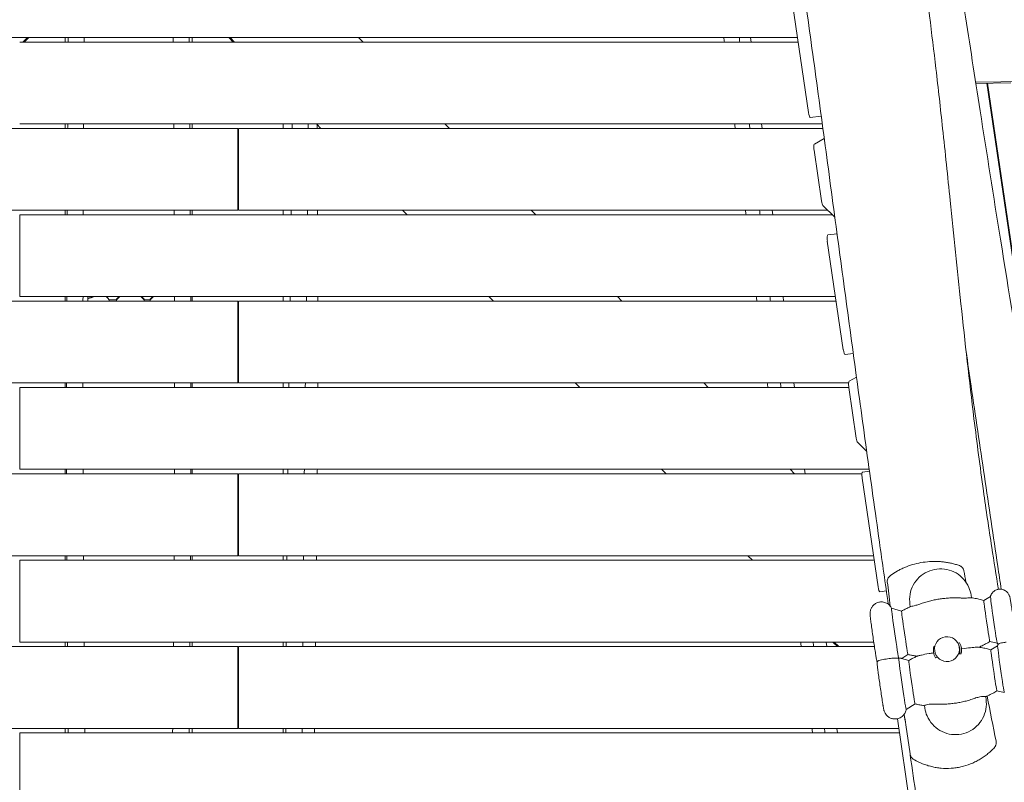
# Model space of a CAD drawing. Units: millimetres. Extents: x -6429 to 3955, y -7307 to 7440.
# Drawn here: x -120 to 964, y 4427 to 5266 of the extents above; entities that cross this region are included whole.
import ezdxf

# ---------------------------------------------------------------- set-up
doc = ezdxf.new("R2010")
doc.units = ezdxf.units.MM
doc.header["$LTSCALE"] = 20
doc.layers.add('2d', color=230, linetype='Continuous')

msp = doc.modelspace()

# ---------------------------------------------------------------- linework, layer by layer
at = {"layer": '2d', "lineweight": 0}
for p, q in [((748.2, 5163.3), (730.6, 5283)), ((736.1, 5246), (-736.1, 5246)), ((-111.5, 5246), (-116.5, 5241)), ((-115.1, 5241), (-110.1, 5246)), ((-70, 5241), (-70, 5246)), ((70, 5241), (70, 5246)), ((115.1, 5241), (110.1, 5246)), ((111.5, 5246), (116.5, 5241)), ((257.9, 5241), (252.9, 5246)), ((685.2, 5241), (684.5, 5246)), ((736.8, 5241), (-120, 5241)), ((932.1, 5196.7), (988.8, 5197.6)), ((932.3, 5195.5), (971, 5196.1)), ((995.2, 4850.8), (944.6, 5195.7)), ((945.2, 5195.7), (995.8, 4851.2)), ((762.2, 5159.6), (750.1, 5158.1)), ((763.3, 5151), (-120, 5151)), ((-70, 5146), (-70, 5151)), ((70, 5146), (70, 5151)), ((170, 5151), (170, 5146)), ((206.5, 5151), (211.5, 5146)), ((352.9, 5146), (347.9, 5151)), ((697, 5146), (696.4, 5151)), ((120, 5146), (-764, 5146)), ((120, 5146), (120, 5056)), ((764, 5146), (121, 5146)), ((121, 5056), (121, 5146)), ((754.6, 5128.6), (765.5, 5135)), ((762.5, 5066.2), (754.3, 5121.9)), ((777.1, 5048.5), (764, 5061.2)), ((120, 5056), (-769.5, 5056)), ((-120, 4961), (-120, 5051)), ((774.5, 5051), (-120, 5051)), ((-70, 5051), (-70, 5056)), ((70, 5051), (70, 5056)), ((769.4, 5056), (121, 5056)), ((170, 5056), (170, 5051)), ((301.5, 5056), (306.5, 5051)), ((447.9, 5051), (442.9, 5056)), ((708.9, 5051), (708.3, 5056)), ((779.6, 5030.1), (769.3, 5028.9)), ((786.5, 4902.4), (768.9, 5022.1)), ((120, 4956), (-778.7, 4956)), ((777.9, 4961), (-120, 4961)), ((-70, 4956), (-70, 4961)), ((-32, 4956.1), (-32, 4956.3)), ((-30.6, 4956), (-32, 4956.1)), ((-32, 4956), (-32, 4956.1)), ((-21.7, 4957.4), (-13.5, 4957.4)), ((-10.5, 4961), (-13.5, 4958)), ((-9.9, 4961), (-13.5, 4957.5)), ((-13.5, 4957.5), (-13.5, 4958)), ((-13.5, 4957.5), (-13.5, 4956.2)), ((-1.5, 4956.1), (-2.9, 4956)), ((-1.5, 4956.2), (-1.5, 4956.1)), ((-1.5, 4956), (-1.5, 4956.1)), ((5, 4956.1), (5, 4956.2)), ((6.4, 4956), (5, 4956.1)), ((5, 4956), (5, 4956.1)), ((17, 4957.5), (13.4, 4961)), ((17, 4958), (14, 4961)), ((17, 4957.5), (17, 4958)), ((17, 4956.2), (17, 4957.5)), ((17, 4957.4), (23.5, 4957.4)), ((26.5, 4961), (23.5, 4958)), ((27.1, 4961), (23.5, 4957.5)), ((23.5, 4957.5), (23.5, 4958)), ((23.5, 4957.5), (23.5, 4956.2)), ((35.5, 4956.1), (34.1, 4956)), ((35.5, 4956.2), (35.5, 4956.1)), ((35.5, 4956), (35.5, 4956.1)), ((42, 4956.1), (42, 4956.2)), ((43.4, 4956), (42, 4956.1)), ((42, 4956), (42, 4956.1)), ((70, 4956), (70, 4961)), ((120, 4956), (120, 4866)), ((778.7, 4956), (121, 4956)), ((121, 4866), (121, 4956)), ((170, 4961), (170, 4956)), ((396.5, 4961), (401.5, 4956)), ((542.9, 4956), (537.9, 4961)), ((720.8, 4956), (720.2, 4961)), ((797.4, 4898.4), (788.4, 4897.3)), ((120, 4866), (-792.4, 4866)), ((-70, 4861), (-70, 4866)), ((70, 4861), (70, 4866)), ((792.4, 4866), (121, 4866)), ((170, 4866), (170, 4861)), ((491.5, 4866), (496.5, 4861)), ((637.9, 4861), (632.9, 4866)), ((732.7, 4861), (732, 4866)), ((792.9, 4867.8), (801, 4872.5)), ((-120, 4771), (-120, 4861)), ((792.6, 4861), (-120, 4861)), ((800.8, 4805.4), (792.6, 4861.1)), ((812.3, 4790.7), (802.3, 4800.4)), ((815, 4771), (-120, 4771)), ((-70, 4766), (-70, 4771)), ((70, 4766), (70, 4771)), ((170, 4771), (170, 4766)), ((586.5, 4771), (591.5, 4766)), ((732.9, 4766), (727.9, 4771)), ((744.5, 4766), (743.9, 4771)), ((815.3, 4769), (807.7, 4768)), ((120, 4766), (-807, 4766)), ((120, 4766), (120, 4676)), ((807, 4766), (121, 4766)), ((121, 4676), (121, 4766)), ((824.8, 4641.6), (807.3, 4761.3)), ((120, 4676), (-819.8, 4676)), ((-120, 4581), (-120, 4671)), ((820.5, 4671), (-120, 4671)), ((-70, 4671), (-70, 4676)), ((70, 4671), (70, 4676)), ((819.8, 4676), (121, 4676)), ((170, 4676), (170, 4671)), ((681.5, 4676), (686.5, 4671)), ((833.9, 4637.3), (826.7, 4636.4)), ((836.1, 4637.6), (836.1, 4637.6)), ((927.1, 4632.5), (927.5, 4629.7)), ((941.1, 4626.9), (948.4, 4631.1)), ((850.7, 4615), (839.5, 4618.3)), ((860.2, 4619.9), (859.8, 4622.7)), ((120, 4576), (-834.5, 4576)), ((820, 4581), (-120, 4581)), ((-70, 4576), (-70, 4581)), ((70, 4576), (70, 4581)), ((120, 4576), (120, 4486)), ((820.8, 4576), (121, 4576)), ((121, 4486), (121, 4576)), ((170, 4581), (170, 4576)), ((768.3, 4576), (767.7, 4581)), ((780.1, 4576), (775.1, 4581)), ((776.5, 4581), (781.5, 4576)), ((914.1, 4576.6), (913.6, 4578)), ((915.8, 4577), (915.7, 4577.2)), ((947.7, 4581.6), (955.9, 4579.7)), ((948.9, 4572.6), (956.2, 4576.8)), ((858.5, 4560.7), (850.6, 4563.1)), ((857.6, 4567.3), (850.9, 4563)), ((886.6, 4566.5), (886.5, 4566.8)), ((888.2, 4567.4), (887.7, 4568.7)), ((943.2, 4520.9), (943.6, 4518)), ((955.5, 4527.4), (963.7, 4525.4)), ((865.4, 4513), (855.7, 4506.7)), ((876.3, 4508.2), (875.9, 4511.1)), ((948.2, 4504.2), (948.2, 4504.2)), ((863.1, 4380.8), (846.1, 4496.7)), ((859.9, 4458.1), (855.2, 4490)), ((120, 4486), (-847.7, 4486)), ((-120, 4391), (-120, 4481)), ((848.4, 4481), (-120, 4481)), ((-70, 4481), (-70, 4486)), ((70, 4481), (70, 4486)), ((847.7, 4486), (121, 4486)), ((170, 4486), (170, 4481)), ((780.2, 4481), (779.5, 4486)), ((952.3, 4483.6), (952.3, 4483.6)), ((953.9, 4475.5), (953.9, 4475.5)), ((874.2, 4447), (874.2, 4447))]:
    msp.add_line(p, q, dxfattribs=at)
at = {"layer": '2d', "lineweight": 0, "extrusion": (0, 0, -1)}
for centre, major_axis, ratio, start_param, end_param in [((749.4, 5164.1), (0.74, -5.95), 0.206375, 0, 1.467102), ((755.4, 5122.7), (-0.74, 5.95), 0.206375, -1.674491, -0.087655), ((763.6, 5067), (0.74, -5.95), 0.206375, 0.252684, 1.467102), ((-49.6, 4986.2), (-27.5, 0), 0.996219, -1.978926, -1.73977), ((-49.6, 4985.7), (-27.5, 0), 0.996219, -2.017179, -1.73977), ((787.7, 4903.2), (0.74, -5.95), 0.206375, 0, 1.467102), ((793.7, 4861.9), (-0.74, 5.95), 0.206375, -1.674491, -0.087655), ((801.9, 4806.2), (0.74, -5.95), 0.206375, 0.252684, 1.467102), ((826, 4642.4), (0.74, -5.95), 0.206375, 0, 1.467102), ((960, 4551.1), (3.7, -25.7), 0.014797, 0.073067, 3.108192), ((851.5, 4535.4), (4.2, -28.7), 0.014797, -0.006876, 2.893402), ((952.2, 4550), (3.3, -22.6), 0.014797, 0.073067, 3.135765), ((862, 4536.9), (3.5, -23.8), 0.014797, 0.073067, 3.135741), ((952.2, 4550), (3.3, -22.6), 0.014797, 0.005828, 0.073067), ((862, 4536.9), (3.5, -23.8), 0.014797, 0.005852, 0.073067)]:
    msp.add_ellipse(centre, major_axis=major_axis, ratio=ratio, start_param=start_param, end_param=end_param, dxfattribs=at)
at = {"layer": '2d', "lineweight": 0}
for centre, major_axis, ratio, start_param, end_param in [((770.1, 5022.9), (-0.74, 5.95), 0.206375, 0, 1.674491), ((-45, 4953.5), (0, 12), 0, -1.361118, -0.895905), ((-31, 4953.3), (10, 0), 0.996219, 0.304693, 0.885803), ((-31, 4953.7), (10, 0), 0.996219, 0.304693, 0.81952), ((808.4, 4762.1), (-0.74, 5.95), 0.206375, 0, 1.674491), ((952.2, 4605.4), (-3.7, 25.7), 0.014797, 0.033401, 3.108192), ((843.7, 4589.6), (-4.2, 28.7), 0.014797, -0.006876, 2.747268), ((944.4, 4604.3), (-3.3, 22.6), 0.014797, 0.005828, 3.135765), ((854.1, 4591.2), (-3.5, 23.8), 0.014797, 0.005852, 3.135741), ((900.6, 4573.3), (12.9, 4.6), 0.997223, -1.770802, 4.512383), ((901.1, 4572), (-14.6, -5.2), 0.997223, -0.617409, 0.217397), ((901.1, 4572), (12.9, 4.6), 0.997223, -0.650521, 0), ((901.1, 4572), (14.6, 5.2), 0.997223, -0.617409, 0.217397), ((901.1, 4572), (-12.9, -4.6), 0.997223, 0, 0.250509)]:
    msp.add_ellipse(centre, major_axis=major_axis, ratio=ratio, start_param=start_param, end_param=end_param, dxfattribs=at)
for points, knots in [([(729.2, 6162.5), (729.6, 6159.3), (730.1, 6156.1), (731.9, 6143.1), (733.3, 6133.3), (738.9, 6095.3), (743.1, 6067.2), (751.7, 6012.5), (756, 5985.9), (764.6, 5934.8), (768.9, 5910.2), (777.6, 5861.4), (782.1, 5837.2), (791.9, 5784.6), (797.3, 5756.1), (810.2, 5689.1), (817.7, 5650.6), (833.7, 5566.2), (842.3, 5520.4), (855.2, 5446), (860, 5417.6), (867.8, 5368), (870.9, 5346.8), (876.5, 5307), (879, 5288.3), (883.8, 5250.3), (886.2, 5231), (891, 5189.8), (893.4, 5167.9), (898.6, 5119.5), (901.4, 5093.1), (908, 5028.7), (911.9, 4990.8), (920.4, 4910.8), (925.1, 4868.7), (933.6, 4800.2), (937, 4773.8), (943.6, 4726.6), (946.7, 4705.9), (952.2, 4669.8), (954.7, 4654.4), (957.2, 4639)], [0.362106, 0.362106, 0.362106, 0.362106, 10.000001, 10.000001, 40.00004, 40.00004, 125.832195, 125.832195, 206.990469, 206.990469, 282.188203, 282.188203, 356.313036, 356.313036, 443.538839, 443.538839, 561.819305, 561.819305, 702.309893, 702.309893, 789.178663, 789.178663, 853.628176, 853.628176, 910.397243, 910.397243, 969.098485, 969.098485, 1035.595017, 1035.595017, 1115.746386, 1115.746386, 1230.84019, 1230.84019, 1358.544506, 1358.544506, 1438.95605, 1438.95605, 1502.199683, 1502.199683, 1549.211591, 1549.211591, 1549.211591, 1549.211591]), ([(621.8, 6098), (626.7, 6064.5), (631.6, 6031), (639, 5980.8), (641.5, 5964), (646.5, 5930.6), (649, 5913.9), (656.5, 5863.8), (661.6, 5830.4), (671.8, 5763.7), (677, 5730.4), (684.7, 5680.5), (687.3, 5663.9), (692.5, 5630.6), (695.1, 5613.9), (700.3, 5580.7), (702.9, 5564), (708.1, 5530.7), (710.6, 5514.1), (718.4, 5464.1), (723.5, 5430.8), (731, 5380.7), (733.5, 5364), (737.1, 5338.9), (738.4, 5330.5), (740.8, 5313.8), (742, 5305.4), (748, 5263.4), (752.6, 5229.8), (759.5, 5179.3), (761.8, 5162.5), (766.3, 5128.8), (768.6, 5111.9), (773.1, 5078.3), (775.4, 5061.4), (779.9, 5027.7), (782.2, 5010.9), (789, 4960.3), (793.6, 4926.7), (802.8, 4859.3), (807.4, 4825.7), (816.7, 4758.4), (821.5, 4724.8), (829.5, 4668.3), (832.7, 4645.5), (836, 4622.6)], [0.080274, 0.080274, 0.080274, 0.080274, 0.182341, 0.182341, 0.233374, 0.233374, 0.284408, 0.284408, 0.386475, 0.386475, 0.488542, 0.488542, 0.539576, 0.539576, 0.590609, 0.590609, 0.641643, 0.641643, 0.692677, 0.692677, 0.794744, 0.794744, 0.845777, 0.845777, 0.871294, 0.871294, 0.896811, 0.896811, 0.998878, 0.998878, 1.049912, 1.049912, 1.100945, 1.100945, 1.151979, 1.151979, 1.203012, 1.203012, 1.30508, 1.30508, 1.407147, 1.407147, 1.509214, 1.509214, 1.578775, 1.578775, 1.578775, 1.578775]), ([(837.3, 5866.7), (837.7, 5863.4), (838.1, 5860.1), (839.7, 5847), (840.9, 5837.1), (845.9, 5797.6), (849.7, 5768.1), (858.6, 5699.8), (863.8, 5661.1), (874.6, 5583), (880.1, 5543.5), (891.5, 5464.6), (897.3, 5425), (908.7, 5348.8), (914.3, 5312.1), (925.6, 5238.7), (931.3, 5202.1), (944.4, 5118.3), (951.9, 5071.2), (968.6, 4966.9), (977.9, 4909.6), (994, 4809.6), (1000.8, 4766.8), (1012.9, 4690.8), (1018.2, 4657.5), (1029, 4589.4), (1034.5, 4554.6), (1045.9, 4482.6), (1051.8, 4445.4), (1064.2, 4366.8), (1070.7, 4325.5), (1077.3, 4284.1)], [0.001892, 0.001892, 0.001892, 0.001892, 10, 10, 40.000012, 40.000012, 130.000319, 130.000319, 247.718551, 247.718551, 367.927454, 367.927454, 488.335695, 488.335695, 600.21188, 600.21188, 712.018741, 712.018741, 855.577401, 855.577401, 1030.320077, 1030.320077, 1160.992021, 1160.992021, 1262.67126, 1262.67126, 1369.130948, 1369.130948, 1483.032041, 1483.032041, 1609.725348, 1609.725348, 1609.725348, 1609.725348]), ([(178.9, 5056), (178.9, 5055.5), (178.9, 5055.1), (178.9, 5053.4), (178.8, 5052.2), (178.8, 5051)], [0.734101705, 0.734101705, 0.734101705, 0.734101705, 0.735466258, 0.735466258, 0.739102376, 0.739102376, 0.739102376, 0.739102376]), ([(921.6, 4900.6), (923.5, 4887.9), (925.3, 4875.2), (932, 4829.5), (936.9, 4796.5), (946.7, 4730.5), (951.6, 4697.5), (957.7, 4656), (959, 4647.5), (960.3, 4639.1)], [0.9830228, 0.9830228, 0.9830228, 0.9830228, 1.0217276, 1.0217276, 1.1223852, 1.1223852, 1.2230428, 1.2230428, 1.2489397, 1.2489397, 1.2489397, 1.2489397]), ([(192.3, 4676), (192.3, 4675.6), (192.3, 4675.3), (192.3, 4673.6), (192.3, 4672.3), (192.3, 4671)], [875.481855, 875.481855, 875.481855, 875.481855, 876.54757, 876.54757, 880.482062, 880.482062, 880.482062, 880.482062]), ([(838.8, 4654.6), (841, 4656.2), (843.4, 4657.7), (847.2, 4659.8), (848.5, 4660.5), (850.6, 4661.5), (851.3, 4661.8), (852.6, 4662.5), (853.3, 4662.8), (856.8, 4664.2), (859.7, 4665.3), (865.7, 4667.1), (868.8, 4667.8), (875.1, 4668.9), (878.3, 4669.3), (884.6, 4669.7), (887.8, 4669.8), (892.5, 4669.5), (894.1, 4669.4), (897.1, 4669.1), (898.7, 4668.9), (901.6, 4668.5), (903.1, 4668.2), (905.3, 4667.7), (906, 4667.6), (907.4, 4667.2), (908.1, 4667), (908.9, 4666.8)], [0.04578004, 0.04578004, 0.04578004, 0.04578004, 0.0552378, 0.0552378, 0.05996668, 0.05996668, 0.06233112, 0.06233112, 0.06469556, 0.06469556, 0.07415332, 0.07415332, 0.08361108, 0.08361108, 0.09306884, 0.09306884, 0.1025266, 0.1025266, 0.10725548, 0.10725548, 0.11198436, 0.11198436, 0.11671324, 0.11671324, 0.11907768, 0.11907768, 0.12144212, 0.12144212, 0.12144212, 0.12144212]), ([(859.8, 4622.7), (859.3, 4626.3), (859.3, 4630), (860.6, 4637.1), (861.8, 4640.6), (865.3, 4646.9), (867.5, 4649.8), (872.8, 4654.8), (875.9, 4656.9), (882.4, 4659.9), (886, 4660.9), (893.2, 4661.7), (896.9, 4661.6), (904, 4660.1), (907.4, 4658.8), (913.7, 4655.2), (916.5, 4652.8), (921.3, 4647.4), (923.3, 4644.3), (925.9, 4638.3), (926.7, 4635.4), (927.1, 4632.5)], [2.998693, 2.998693, 2.998693, 2.998693, 3.318248, 3.318248, 3.638005, 3.638005, 3.958058, 3.958058, 4.278387, 4.278387, 4.59886, 4.59886, 4.919293, 4.919293, 5.239513, 5.239513, 5.559433, 5.559433, 5.879084, 5.879084, 6.140286, 6.140286, 6.140286, 6.140286]), ([(913.4, 4665.5), (914.1, 4665.2), (914.7, 4665), (915.7, 4664.5), (916, 4664.3), (916.5, 4663.9), (916.8, 4663.7), (917.4, 4663.2), (917.6, 4662.9), (918.1, 4662.3), (918.3, 4662), (918.7, 4661.4), (918.8, 4661), (919.1, 4660.3), (919.2, 4659.9), (919.3, 4659.5)], [0, 0, 0, 0, 0.002364551, 0.002364551, 0.003546826, 0.003546826, 0.004729101, 0.004729101, 0.005911377, 0.005911377, 0.007093652, 0.007093652, 0.008275928, 0.008275928, 0.009458203, 0.009458203, 0.009458203, 0.009458203]), ([(834.9, 4647.2), (834.8, 4648), (834.9, 4648.8), (835.2, 4650.3), (835.5, 4651), (836.2, 4652.2), (836.7, 4652.8), (837.6, 4653.8), (838.2, 4654.2), (838.8, 4654.6)], [0, 0, 0, 0, 0.002370827, 0.002370827, 0.004741655, 0.004741655, 0.007112482, 0.007112482, 0.00948331, 0.00948331, 0.00948331, 0.00948331]), ([(975.2, 4581), (975.6, 4581.9), (975.8, 4582.5), (976.1, 4583.8), (976.1, 4584.3), (976.2, 4585), (976.2, 4585.2), (976.2, 4585.7), (976.2, 4585.8), (976.2, 4586.3), (976.2, 4586.5), (976.1, 4587.4), (976.1, 4588), (975.9, 4589.2), (975.9, 4589.5), (975.8, 4590.2), (975.8, 4590.6), (975.7, 4591.5), (975.6, 4591.9), (975.5, 4592.9), (975.4, 4593.4), (975.1, 4595.7), (974.8, 4597.7), (974.2, 4601.9), (973.9, 4604.2), (973.3, 4608.8), (972.9, 4611.1), (972.3, 4615.6), (971.9, 4617.8), (971.3, 4621.7), (971, 4623.5), (970.5, 4626.6), (970.3, 4627.8), (970, 4629.4), (970, 4629.8), (969.8, 4630.5), (969.7, 4630.7), (969.7, 4631), (969.6, 4631.1), (969.5, 4631.6), (969.4, 4631.9), (969, 4632.8), (968.8, 4633.3), (967.8, 4634.7), (967.4, 4635.3), (966.4, 4636.3), (965.8, 4636.8), (964.6, 4637.6), (964, 4638), (962.2, 4638.7), (960.8, 4639.1), (958.1, 4639.2), (956.9, 4639), (954.6, 4638.3), (953.6, 4637.8), (951.8, 4636.6), (951.1, 4635.9), (949.9, 4634.3), (949.4, 4633.6), (948.7, 4632.1), (948.5, 4631.5), (948.4, 4631.1)], [1.593645, 1.593645, 1.593645, 1.593645, 1.607663, 1.607663, 1.632374, 1.632374, 1.658507, 1.658507, 1.69153, 1.69153, 1.752644, 1.752644, 2.008882, 2.008882, 2.10472, 2.10472, 2.202413, 2.202413, 2.300357, 2.300357, 2.396787, 2.396787, 2.725803, 2.725803, 3.04949, 3.04949, 3.371964, 3.371964, 3.694727, 3.694727, 4.019766, 4.019766, 4.355015, 4.355015, 4.550402, 4.550402, 4.589135, 4.589135, 4.621372, 4.621372, 4.656106, 4.656106, 4.682062, 4.682062, 4.692729, 4.692729, 4.699155, 4.699155, 4.703403, 4.703403, 4.709882, 4.709882, 4.714754, 4.714754, 4.719612, 4.719612, 4.725476, 4.725476, 4.73389, 4.73389, 4.745789, 4.745789, 4.745789, 4.745789]), ([(916.3, 4629.4), (915.8, 4629.5), (915.4, 4629.5), (913.1, 4629.6), (911.2, 4629.6), (907.5, 4629.6), (905.6, 4629.6), (902, 4629.4), (900.1, 4629.3), (896.6, 4628.9), (894.9, 4628.7), (891.5, 4628.2), (889.7, 4627.9), (886.2, 4627.3), (884.5, 4626.9), (880.9, 4626), (879.1, 4625.5), (875.5, 4624.5), (873.8, 4623.9), (871.6, 4623.1), (871.2, 4623), (870.7, 4622.8)], [201.8294, 201.8294, 201.8294, 201.8294, 203.059251, 203.059251, 208.203239, 208.203239, 213.347227, 213.347227, 218.491215, 218.491215, 223.635202, 223.635202, 228.77919, 228.77919, 233.923178, 233.923178, 239.067166, 239.067166, 244.211154, 244.211154, 245.441004, 245.441004, 245.441004, 245.441004]), ([(916.3, 4629.4), (917.7, 4629.3), (919.1, 4629.3), (921.6, 4629.4), (922.7, 4629.4), (924.7, 4629.6), (925.5, 4629.7), (926.6, 4629.7), (926.9, 4629.7), (927.2, 4629.7), (927.3, 4629.7), (927.3, 4629.7)], [-15.488671, -15.488671, -15.488671, -15.488671, -11.201439, -11.201439, -7.429888, -7.429888, -3.352311, -3.352311, -0.667033, -0.667033, 0, 0, 0, 0]), ([(941.1, 4626.9), (940.2, 4627.1), (939.4, 4627.4), (937.6, 4627.8), (936.7, 4628), (934.9, 4628.4), (933.9, 4628.6), (932.1, 4628.9), (931.1, 4629.1), (929.2, 4629.4), (928.3, 4629.6), (927.3, 4629.7)], [4.706073548, 4.706073548, 4.706073548, 4.706073548, 4.70646655, 4.70646655, 4.706859877, 4.706859877, 4.707253204, 4.707253204, 4.707646531, 4.707646531, 4.708039859, 4.708039859, 4.708039859, 4.708039859]), ([(839.6, 4618.3), (839.2, 4619), (839, 4619.9), (836.4, 4622.3), (835.8, 4622.8), (834.4, 4623.7), (833.8, 4624), (831.7, 4624.8), (830.1, 4625.2), (827.1, 4625.2), (825.7, 4625), (823.2, 4624.1), (822, 4623.5), (820.1, 4622.1), (819.3, 4621.3), (817.9, 4619.6), (817.4, 4618.7), (816.5, 4616.9), (816.4, 4616.1), (816, 4614.6), (816, 4614.2), (815.9, 4613.4), (815.9, 4613.1), (815.9, 4612.6), (815.9, 4612.4), (815.9, 4611.9), (815.9, 4611.7), (816, 4610.6), (816.1, 4609.8), (816.2, 4608.4), (816.3, 4608), (816.4, 4607.1), (816.4, 4606.7), (816.5, 4605.7), (816.6, 4605.2), (816.8, 4604.1), (816.8, 4603.5), (817.2, 4600.9), (817.5, 4598.6), (818.2, 4593.6), (818.6, 4590.9), (819.3, 4585.6), (819.7, 4582.9), (820.5, 4577.7), (820.9, 4575.2), (821.6, 4570.6), (821.9, 4568.5), (822.5, 4565), (822.7, 4563.5), (823, 4561.9), (823.1, 4561.5), (823.3, 4560.9), (823.3, 4560.7), (823.4, 4560.2), (823.5, 4560.1), (823.6, 4559.7), (823.6, 4559.5), (823.7, 4559.2)], [4.668636, 4.668636, 4.668636, 4.668636, 4.693994, 4.693994, 4.699935, 4.699935, 4.70397, 4.70397, 4.710236, 4.710236, 4.715073, 4.715073, 4.719966, 4.719966, 4.725942, 4.725942, 4.734619, 4.734619, 4.749511, 4.749511, 4.774058, 4.774058, 4.799924, 4.799924, 4.832938, 4.832938, 4.894763, 4.894763, 5.164095, 5.164095, 5.25787, 5.25787, 5.353381, 5.353381, 5.449115, 5.449115, 5.543419, 5.543419, 5.872073, 5.872073, 6.195643, 6.195643, 6.518055, 6.518055, 6.840769, 6.840769, 7.165751, 7.165751, 7.500934, 7.500934, 7.641177, 7.641177, 7.711298, 7.711298, 7.746359, 7.746359, 7.77699, 7.77699, 7.77699, 7.77699]), ([(860.4, 4620), (859.7, 4619.7), (859, 4619.4), (857.7, 4618.7), (857, 4618.4), (855.7, 4617.7), (855.1, 4617.4), (853.8, 4616.7), (853.1, 4616.4), (851.9, 4615.7), (851.3, 4615.4), (850.7, 4615)], [4.716731836, 4.716731836, 4.716731836, 4.716731836, 4.717033638, 4.717033638, 4.71733544, 4.71733544, 4.717637242, 4.717637242, 4.717939044, 4.717939044, 4.718240846, 4.718240846, 4.718240846, 4.718240846]), ([(860.4, 4620), (860.5, 4620.1), (860.7, 4620.1), (861.4, 4620.3), (862.1, 4620.4), (863.9, 4620.8), (865, 4621.1), (866.9, 4621.6), (867.6, 4621.8), (869.2, 4622.3), (870, 4622.5), (870.7, 4622.8)], [-17.392872, -17.392872, -17.392872, -17.392872, -15.342098, -15.342098, -11.245084, -11.245084, -7.132001, -7.132001, -4.662611, -4.662611, -2.158842, -2.158842, -2.158842, -2.158842]), ([(887.2, 4576.1), (887, 4576.2), (886.8, 4576.2), (886.5, 4576.2), (886.3, 4576.2), (886.2, 4576.2)], [166.8451854, 166.8451854, 166.8451854, 166.8451854, 167.4003678, 167.4003678, 167.7515226, 167.7515226, 167.7515226, 167.7515226]), ([(914.2, 4580.2), (914.1, 4580.2), (914, 4580.2), (913.5, 4580), (913.2, 4579.9), (912.8, 4579.8)], [140.945821, 140.945821, 140.945821, 140.945821, 141.296976, 141.296976, 142.346679, 142.346679, 142.346679, 142.346679]), ([(916.7, 4573.7), (916.5, 4574.3), (916.4, 4575), (916.1, 4576.2), (915.9, 4576.6), (915.8, 4577)], [2.996998, 2.996998, 2.996998, 2.996998, 6.684916, 6.684916, 8.577971, 8.577971, 8.577971, 8.577971]), ([(916, 4567.8), (916.5, 4569.4), (916.7, 4570.7), (916.7, 4572.6), (916.7, 4573.1), (916.7, 4573.7)], [0, 0, 0, 0, 6.768199, 6.768199, 10.443274, 10.443274, 10.443274, 10.443274]), ([(916.7, 4573.7), (920.4, 4574.1), (923.8, 4574.5), (929.2, 4575.1), (931.4, 4575.3), (933.9, 4575.4), (934.7, 4575.4), (935.2, 4575.4), (935.3, 4575.4), (935.4, 4575.4)], [125.277295, 125.277295, 125.277295, 125.277295, 138.080449, 138.080449, 149.710814, 149.710814, 156.873509, 156.873509, 158.035742, 158.035742, 158.035742, 158.035742]), ([(935.4, 4575.4), (936.3, 4575.3), (937.3, 4575.1), (939.1, 4574.8), (940.1, 4574.6), (941.9, 4574.3), (942.8, 4574.1), (944.6, 4573.7), (945.5, 4573.5), (947.2, 4573.1), (948.1, 4572.8), (948.9, 4572.6)], [7.858362105, 7.858362105, 7.858362105, 7.858362105, 7.858749162, 7.858749162, 7.85913622, 7.85913622, 7.859523277, 7.859523277, 7.859910334, 7.859910334, 7.860297066, 7.860297066, 7.860297066, 7.860297066]), ([(935.9, 4575.3), (936.6, 4575.7), (937.3, 4576), (938.9, 4576.8), (939.7, 4577.2), (941.4, 4578), (942.2, 4578.5), (943.8, 4579.4), (944.6, 4579.8), (946.2, 4580.7), (946.9, 4581.2), (947.7, 4581.6)], [7.858422834, 7.858422834, 7.858422834, 7.858422834, 7.858742479, 7.858742479, 7.859131207, 7.859131207, 7.859519935, 7.859519935, 7.859908663, 7.859908663, 7.860297066, 7.860297066, 7.860297066, 7.860297066]), ([(955.9, 4579.7), (955.9, 4579.7), (956, 4579.6), (956.1, 4579.4), (956.1, 4579.3), (956.3, 4579.1), (956.3, 4579.1), (956.5, 4578.9), (956.6, 4578.7), (956.7, 4578.6), (956.8, 4578.5), (956.8, 4578.4)], [1.53739582, 1.53739582, 1.53739582, 1.53739582, 1.53956534, 1.53956534, 1.54173486, 1.54173486, 1.54390438, 1.54390438, 1.5460739, 1.5460739, 1.54743964, 1.54743964, 1.54743964, 1.54743964]), ([(956.2, 4576.8), (956.3, 4576.9), (956.3, 4577), (956.4, 4577.2), (956.4, 4577.3), (956.5, 4577.5), (956.5, 4577.6), (956.6, 4577.9), (956.7, 4578), (956.8, 4578.3), (956.8, 4578.4), (956.9, 4578.6)], [1.53739582, 1.53739582, 1.53739582, 1.53739582, 1.53966029, 1.53966029, 1.54192477, 1.54192477, 1.54418924, 1.54418924, 1.54645371, 1.54645371, 1.54871819, 1.54871819, 1.54871819, 1.54871819]), ([(956.9, 4578.6), (956.9, 4578.6), (957, 4578.7), (957.3, 4578.9), (957.6, 4579.1), (958.8, 4579.6), (959.7, 4579.8), (961.3, 4580.2), (962.1, 4580.3), (963.4, 4580.6), (963.8, 4580.6), (964.7, 4580.8), (965.1, 4580.9), (965.6, 4580.9)], [52.465244, 52.465244, 52.465244, 52.465244, 54.039998, 54.039998, 57.274217, 57.274217, 61.077122, 61.077122, 64.132378, 64.132378, 65.550314, 65.550314, 66.904801, 66.904801, 66.904801, 66.904801]), ([(823.7, 4559.3), (823.8, 4559.4), (823.8, 4559.6), (824.2, 4560), (824.7, 4560.3), (826.6, 4560.9), (827.7, 4561.2), (829.6, 4561.6), (830.7, 4561.8), (833, 4562.2), (834.1, 4562.4), (836.4, 4562.7), (837.4, 4562.9), (839.6, 4563.1), (840.6, 4563.2), (842.7, 4563.4), (843.6, 4563.4), (845.2, 4563.5), (845.8, 4563.4), (846.8, 4563.3), (847.2, 4563.2), (847.4, 4563.1)], [80.968758, 80.968758, 80.968758, 80.968758, 84.327363, 84.327363, 90.215365, 90.215365, 95.175331, 95.175331, 99.960286, 99.960286, 104.050734, 104.050734, 107.984182, 107.984182, 112.256798, 112.256798, 117.540946, 117.540946, 123.524264, 123.524264, 129.914837, 129.914837, 129.914837, 129.914837]), ([(847.4, 4563.1), (847.6, 4563.2), (847.8, 4563.2), (848.6, 4563.2), (849.1, 4563.2), (849.9, 4563.2), (850.2, 4563.1), (850.5, 4563.1), (850.6, 4563.1), (850.6, 4563.1)], [1.662811, 1.662811, 1.662811, 1.662811, 2.753646, 2.753646, 5.507292, 5.507292, 8.260938, 8.260938, 9.215296, 9.215296, 9.215296, 9.215296]), ([(857.6, 4567.3), (858.3, 4567.2), (858.9, 4567), (860.3, 4566.7), (861, 4566.6), (862.4, 4566.3), (863.1, 4566.2), (864.5, 4565.9), (865.2, 4565.8), (866.4, 4565.6), (867, 4565.5), (867.5, 4565.4)], [7.848129769, 7.848129769, 7.848129769, 7.848129769, 7.848424048, 7.848424048, 7.848718327, 7.848718327, 7.849012605, 7.849012605, 7.849306884, 7.849306884, 7.849532093, 7.849532093, 7.849532093, 7.849532093]), ([(858.5, 4560.7), (859.1, 4561.1), (859.7, 4561.4), (860.9, 4562.1), (861.5, 4562.4), (862.8, 4563.1), (863.4, 4563.4), (864.7, 4564), (865.4, 4564.4), (866.7, 4565), (867.3, 4565.3), (868, 4565.6)], [7.848129769, 7.848129769, 7.848129769, 7.848129769, 7.848425718, 7.848425718, 7.848721668, 7.848721668, 7.849017618, 7.849017618, 7.849313567, 7.849313567, 7.849609517, 7.849609517, 7.849609517, 7.849609517]), ([(868, 4565.6), (868.2, 4565.7), (868.7, 4565.9), (870.1, 4566.2), (871.3, 4566.5), (874.7, 4567.2), (877.5, 4567.8), (882.4, 4568.6), (884.1, 4568.9), (885.9, 4569.2)], [56.491186, 56.491186, 56.491186, 56.491186, 61.731999, 61.731999, 70.286553, 70.286553, 84.331745, 84.331745, 91.049231, 91.049231, 91.049231, 91.049231]), ([(888, 4563.8), (888.1, 4563.8), (888.2, 4563.8), (888.8, 4564), (889.3, 4564.2), (889.7, 4564.3)], [140.945821, 140.945821, 140.945821, 140.945821, 141.296976, 141.296976, 142.609474, 142.609474, 142.609474, 142.609474]), ([(914.2, 4567.9), (914.7, 4567.9), (915.2, 4567.9), (915.8, 4567.9), (915.9, 4567.8), (916, 4567.8)], [166.087869, 166.087869, 166.087869, 166.087869, 167.400368, 167.400368, 167.751523, 167.751523, 167.751523, 167.751523]), ([(855.7, 4506.7), (855.6, 4505.9), (855.6, 4505), (853.9, 4502), (853.4, 4501.3), (852.3, 4500.1), (851.8, 4499.6), (850, 4498.2), (848.6, 4497.4), (845.7, 4496.5), (844.3, 4496.4), (841.6, 4496.5), (840.4, 4496.7), (838.1, 4497.5), (837.1, 4498.1), (835.3, 4499.3), (834.6, 4500), (833.2, 4501.5), (832.9, 4502.2), (832.1, 4503.5), (831.9, 4504), (831.6, 4504.7), (831.5, 4505), (831.4, 4505.4), (831.3, 4505.6), (831.2, 4506.1), (831.1, 4506.3), (830.9, 4507.4), (830.8, 4508.1), (830.5, 4509.6), (830.5, 4510), (830.3, 4510.8), (830.2, 4511.3), (830.1, 4512.2), (830, 4512.7), (829.8, 4513.8), (829.7, 4514.4), (829.3, 4517), (828.9, 4519.3), (828.2, 4524.3), (827.8, 4526.9), (827, 4532.3), (826.6, 4535), (825.9, 4540.2), (825.5, 4542.7), (824.9, 4547.3), (824.6, 4549.4), (824.2, 4553), (824, 4554.4), (823.8, 4556), (823.8, 4556.5), (823.7, 4557.1), (823.7, 4557.4), (823.7, 4557.8), (823.7, 4558), (823.7, 4558.5), (823.7, 4558.8), (823.7, 4559.3)], [4.668636, 4.668636, 4.668636, 4.668636, 4.693994, 4.693994, 4.699935, 4.699935, 4.70397, 4.70397, 4.710236, 4.710236, 4.715073, 4.715073, 4.719966, 4.719966, 4.725942, 4.725942, 4.734619, 4.734619, 4.749511, 4.749511, 4.774058, 4.774058, 4.799924, 4.799924, 4.832938, 4.832938, 4.894763, 4.894763, 5.164095, 5.164095, 5.25787, 5.25787, 5.353381, 5.353381, 5.449115, 5.449115, 5.543419, 5.543419, 5.872073, 5.872073, 6.195643, 6.195643, 6.518055, 6.518055, 6.840769, 6.840769, 7.165751, 7.165751, 7.500934, 7.500934, 7.644816, 7.644816, 7.716757, 7.716757, 7.752727, 7.752727, 7.788698, 7.788698, 7.788698, 7.788698]), ([(886.6, 4512.8), (887, 4512.8), (887.5, 4512.8), (889.8, 4512.7), (891.7, 4512.6), (895.4, 4512.6), (897.2, 4512.7), (900.9, 4512.9), (902.7, 4513), (906.3, 4513.3), (908, 4513.6), (911.4, 4514), (913.1, 4514.3), (916.6, 4515), (918.4, 4515.4), (922, 4516.3), (923.7, 4516.7), (927.3, 4517.8), (929.1, 4518.4), (931.3, 4519.1), (931.7, 4519.3), (932.1, 4519.5)], [201.8294, 201.8294, 201.8294, 201.8294, 203.059251, 203.059251, 208.203239, 208.203239, 213.347227, 213.347227, 218.491215, 218.491215, 223.635202, 223.635202, 228.77919, 228.77919, 233.923178, 233.923178, 239.067166, 239.067166, 244.211154, 244.211154, 245.441004, 245.441004, 245.441004, 245.441004]), ([(943.2, 4520.9), (943.2, 4521), (942.9, 4521.1), (941.8, 4521.2), (941, 4521.2), (939.1, 4521.1), (938, 4521), (936, 4520.6), (935.3, 4520.4), (933.7, 4520), (932.9, 4519.7), (932.1, 4519.5)], [-17.392872, -17.392872, -17.392872, -17.392872, -13.183256, -13.183256, -9.086242, -9.086242, -4.97316, -4.97316, -2.503769, -2.503769, 0, 0, 0, 0]), ([(955.5, 4527.4), (954.7, 4526.9), (954, 4526.4), (952.4, 4525.5), (951.6, 4525), (949.9, 4524.1), (949.1, 4523.7), (947.4, 4522.8), (946.5, 4522.4), (944.9, 4521.6), (944, 4521.2), (943.2, 4520.8)], [4.706073548, 4.706073548, 4.706073548, 4.706073548, 4.706467803, 4.706467803, 4.706862384, 4.706862384, 4.707256964, 4.707256964, 4.707651545, 4.707651545, 4.708021082, 4.708021082, 4.708021082, 4.708021082]), ([(875.9, 4511), (875.2, 4511.1), (874.6, 4511.2), (873.2, 4511.5), (872.5, 4511.6), (871, 4511.8), (870.3, 4512), (868.9, 4512.3), (868.2, 4512.4), (866.8, 4512.7), (866.1, 4512.9), (865.4, 4513)], [4.716765234, 4.716765234, 4.716765234, 4.716765234, 4.717038651, 4.717038651, 4.7173392, 4.7173392, 4.717639748, 4.717639748, 4.717940297, 4.717940297, 4.718240846, 4.718240846, 4.718240846, 4.718240846]), ([(886.6, 4512.8), (885.2, 4512.9), (883.8, 4512.9), (881.3, 4512.7), (880.3, 4512.6), (878.4, 4512.2), (877.6, 4511.9), (876.6, 4511.6), (876.3, 4511.5), (876, 4511.2), (875.9, 4511.2), (875.9, 4511.1)], [-17.236131, -17.236131, -17.236131, -17.236131, -12.948899, -12.948899, -9.177347, -9.177347, -5.099771, -5.099771, -2.414493, -2.414493, 0, 0, 0, 0]), ([(943.6, 4518), (944.1, 4514.4), (944.1, 4510.7), (942.8, 4503.6), (941.6, 4500.2), (938.1, 4493.8), (935.9, 4490.9), (930.6, 4485.9), (927.6, 4483.9), (921, 4480.8), (917.4, 4479.8), (910.2, 4479), (906.6, 4479.1), (899.5, 4480.6), (896, 4481.9), (889.8, 4485.6), (886.9, 4487.9), (882.1, 4493.3), (880.1, 4496.4), (877.5, 4502.4), (876.7, 4505.3), (876.3, 4508.2)], [6.140286, 6.140286, 6.140286, 6.140286, 6.459841, 6.459841, 6.779597, 6.779597, 7.099651, 7.099651, 7.419979, 7.419979, 7.740453, 7.740453, 8.060885, 8.060885, 8.381105, 8.381105, 8.701025, 8.701025, 9.020677, 9.020677, 9.281878, 9.281878, 9.281878, 9.281878]), ([(48.3, 4481), (48.3, 4481.9), (48.3, 4482.7), (48.4, 4484.4), (48.4, 4485.2), (48.4, 4486)], [1178.049818, 1178.049818, 1178.049818, 1178.049818, 1180.612142, 1180.612142, 1183.050059, 1183.050059, 1183.050059, 1183.050059]), ([(954.7, 4471.9), (954.8, 4471.2), (954.8, 4470.4), (954.7, 4469.3), (954.7, 4469), (954.5, 4468.3), (954.4, 4467.9), (954.2, 4467.2), (954, 4466.9), (953.7, 4466.3), (953.5, 4466), (953, 4465.1), (952.5, 4464.6), (952.1, 4464.1)], [0, 0, 0, 0, 0.002215523, 0.002215523, 0.003323285, 0.003323285, 0.004431046, 0.004431046, 0.005538808, 0.005538808, 0.006646569, 0.006646569, 0.008862092, 0.008862092, 0.008862092, 0.008862092]), ([(864.7, 4451.4), (864.2, 4451.7), (863.7, 4452), (862.8, 4452.7), (862.4, 4453.1), (861.6, 4453.9), (861.2, 4454.4), (860.7, 4455.2), (860.6, 4455.5), (860.3, 4456), (860.2, 4456.3), (860.1, 4456.6)], [0, 0, 0, 0, 0.001862122, 0.001862122, 0.003724243, 0.003724243, 0.005586365, 0.005586365, 0.006517426, 0.006517426, 0.007448486, 0.007448486, 0.007448486, 0.007448486]), ([(860.1, 4456.6), (864.5, 4426.4), (868.9, 4396.3), (877.8, 4335.9), (882.3, 4305.8), (886.7, 4275.6)], [1.7472091, 1.7472091, 1.7472091, 1.7472091, 1.8391365, 1.8391365, 1.931064, 1.931064, 1.931064, 1.931064]), ([(944.7, 4457.5), (942, 4455.3), (939.2, 4453.4), (935.3, 4451.2), (934.6, 4450.7), (933, 4449.9), (932.2, 4449.5), (929.7, 4448.3), (928.1, 4447.6), (923.1, 4445.6), (919.6, 4444.5), (915.1, 4443.5), (914.2, 4443.3), (912.4, 4443), (911.5, 4442.8), (908.7, 4442.5), (906.9, 4442.3), (901.4, 4441.9), (897.8, 4442), (893.3, 4442.4), (892.4, 4442.5), (890.6, 4442.7), (889.7, 4442.8), (887.1, 4443.3), (885.3, 4443.6), (881.9, 4444.5), (880.2, 4444.9), (877.8, 4445.7), (876.9, 4446), (875.3, 4446.6), (874.5, 4446.9), (870.5, 4448.4), (867.5, 4449.9), (864.7, 4451.4)], [0.03483668, 0.03483668, 0.03483668, 0.03483668, 0.04580849, 0.04580849, 0.04855144, 0.04855144, 0.0512944, 0.0512944, 0.0567803, 0.0567803, 0.06775211, 0.06775211, 0.07049506, 0.07049506, 0.07323801, 0.07323801, 0.07872392, 0.07872392, 0.08969573, 0.08969573, 0.09243868, 0.09243868, 0.09518163, 0.09518163, 0.10066754, 0.10066754, 0.10615344, 0.10615344, 0.10889639, 0.10889639, 0.11163934, 0.11163934, 0.12261115, 0.12261115, 0.12261115, 0.12261115]), ([(952.1, 4464.1), (951.5, 4463.5), (950.9, 4463), (949.7, 4461.8), (949.1, 4461.3), (947.3, 4459.6), (946, 4458.5), (944.7, 4457.5)], [0.02403787, 0.02403787, 0.02403787, 0.02403787, 0.02673757, 0.02673757, 0.02943727, 0.02943727, 0.03483668, 0.03483668, 0.03483668, 0.03483668])]:
    msp.add_open_spline(points, degree=3, knots=knots, dxfattribs=at)
for points in [[(-66.5, 5241), (-66.5, 5242.7), (-66.5, 5244.3), (-66.5, 5246)], [(-49, 5246), (-49, 5244.3), (-49, 5242.7), (-49, 5241)], [(49, 5241), (49, 5242.7), (49, 5244.3), (49, 5246)], [(66.5, 5241), (66.5, 5242.7), (66.5, 5244.3), (66.5, 5246)], [(655.7, 5241), (655.4, 5242.7), (655.2, 5244.3), (655, 5246)], [(672.5, 5241), (672.3, 5242.7), (672.1, 5244.3), (671.9, 5246)], [(-67.2, 5146), (-67.2, 5147.7), (-67.2, 5149.3), (-67.1, 5151)], [(-49.6, 5151), (-49.6, 5149.3), (-49.6, 5147.7), (-49.6, 5146)], [(49.6, 5146), (49.6, 5147.7), (49.6, 5149.3), (49.6, 5151)], [(67.2, 5146), (67.2, 5147.7), (67.2, 5149.3), (67.1, 5151)], [(179.9, 5151), (179.9, 5149.3), (179.9, 5147.7), (179.9, 5146)], [(197.5, 5151), (197.5, 5149.3), (197.5, 5147.7), (197.4, 5146)], [(207.3, 5150.2), (207.3, 5148.8), (207.3, 5147.4), (207.4, 5146)], [(667.5, 5146), (667.3, 5147.7), (667.1, 5149.3), (666.9, 5151)], [(683.6, 5146), (683.4, 5147.7), (683.3, 5149.3), (683.1, 5151)], [(-67.8, 5051), (-67.8, 5052.7), (-67.8, 5054.3), (-67.8, 5056)], [(-50, 5056), (-50, 5054.3), (-50, 5052.7), (-50.1, 5051)], [(50.1, 5051), (50, 5052.7), (50, 5054.3), (50, 5056)], [(67.8, 5051), (67.8, 5052.7), (67.8, 5054.3), (67.8, 5056)], [(196.6, 5056), (196.6, 5054.3), (196.6, 5052.7), (196.6, 5051)], [(207.9, 5056), (207.9, 5054.3), (207.9, 5052.7), (207.9, 5051)], [(679.4, 5051), (679.2, 5052.7), (679, 5054.3), (678.8, 5056)], [(694.9, 5051), (694.7, 5052.7), (694.5, 5054.3), (694.3, 5056)], [(-68.2, 4956), (-68.2, 4957.7), (-68.2, 4959.3), (-68.2, 4961)], [(-50.3, 4961), (-50.3, 4959.3), (-50.4, 4957.7), (-50.4, 4956)], [(50.4, 4956), (50.4, 4957.7), (50.3, 4959.3), (50.3, 4961)], [(68.2, 4956), (68.2, 4957.7), (68.2, 4959.3), (68.2, 4961)], [(177.7, 4961), (177.6, 4959.3), (177.6, 4957.7), (177.6, 4956)], [(195.5, 4961), (195.5, 4959.3), (195.5, 4957.7), (195.5, 4956)], [(208.2, 4961), (208.2, 4959.3), (208.2, 4957.7), (208.2, 4956)], [(691.4, 4956), (691.2, 4957.7), (690.9, 4959.3), (690.7, 4961)], [(706.3, 4956), (706.1, 4957.7), (705.9, 4959.3), (705.7, 4961)], [(-68.5, 4861), (-68.5, 4862.7), (-68.5, 4864.3), (-68.5, 4866)], [(-50.4, 4866), (-50.4, 4864.3), (-50.4, 4862.7), (-50.4, 4861)], [(50.4, 4861), (50.4, 4862.7), (50.4, 4864.3), (50.4, 4866)], [(68.5, 4861), (68.5, 4862.7), (68.5, 4864.3), (68.5, 4866)], [(176.4, 4866), (176.3, 4864.3), (176.3, 4862.7), (176.3, 4861)], [(194.4, 4866), (194.4, 4864.3), (194.3, 4862.7), (194.3, 4861)], [(208.1, 4866), (208.1, 4864.3), (208.1, 4862.7), (208.1, 4861)], [(703.4, 4861), (703.2, 4862.7), (703, 4864.3), (702.8, 4866)], [(717.9, 4861), (717.7, 4862.7), (717.5, 4864.3), (717.3, 4866)], [(-68.4, 4766), (-68.4, 4767.7), (-68.4, 4769.3), (-68.4, 4771)], [(-50.3, 4771), (-50.3, 4769.3), (-50.3, 4767.7), (-50.3, 4766)], [(50.3, 4766), (50.3, 4767.7), (50.3, 4769.3), (50.3, 4771)], [(68.4, 4766), (68.4, 4767.7), (68.4, 4769.3), (68.4, 4771)], [(175.2, 4771), (175.1, 4769.3), (175.1, 4767.7), (175.1, 4766)], [(193.3, 4771), (193.3, 4769.3), (193.2, 4767.7), (193.2, 4766)], [(207.6, 4771), (207.6, 4769.3), (207.5, 4767.7), (207.5, 4766)], [(729.3, 4769.7), (729.2, 4770.1), (729.2, 4770.6), (729.1, 4771)], [(-68.1, 4671), (-68.1, 4672.7), (-68.1, 4674.3), (-68.1, 4676)], [(-49.9, 4676), (-49.9, 4674.3), (-49.9, 4672.7), (-49.9, 4671)], [(49.9, 4671), (49.9, 4672.7), (49.9, 4674.3), (49.9, 4676)], [(68.1, 4671), (68.1, 4672.7), (68.1, 4674.3), (68.1, 4676)], [(174.1, 4676), (174.1, 4674.3), (174.1, 4672.7), (174.1, 4671)], [(206.7, 4676), (206.7, 4674.3), (206.7, 4672.7), (206.7, 4671)], [(908.9, 4666.8), (910.4, 4666.4), (912, 4666), (913.4, 4665.5)], [(919.3, 4659.5), (920, 4655.3), (920.7, 4651.1), (921.4, 4646.9)], [(838.1, 4620.6), (837, 4629.5), (836, 4638.4), (834.9, 4647.2)], [(-67.4, 4576), (-67.4, 4577.7), (-67.4, 4579.3), (-67.4, 4581)], [(-49.2, 4581), (-49.2, 4579.3), (-49.2, 4577.7), (-49.2, 4576)], [(49.2, 4576), (49.2, 4577.7), (49.2, 4579.3), (49.2, 4581)], [(67.4, 4576), (67.4, 4577.7), (67.4, 4579.3), (67.4, 4581)], [(173.4, 4581), (173.3, 4579.3), (173.3, 4577.7), (173.3, 4576)], [(191.6, 4581), (191.5, 4579.3), (191.5, 4577.7), (191.5, 4576)], [(205.7, 4581), (205.7, 4579.3), (205.6, 4577.7), (205.6, 4576)], [(740.1, 4576), (739.9, 4577.7), (739.7, 4579.3), (739.5, 4581)], [(753.9, 4576), (753.7, 4577.7), (753.5, 4579.3), (753.3, 4581)], [(886.6, 4566.5), (886.9, 4565.7), (887.4, 4564.7), (888, 4563.8)], [(943.2, 4520.9), (943.2, 4520.9), (943.2, 4520.9), (943.2, 4520.9)], [(944.8, 4521.5), (948, 4505), (951.3, 4488.4), (954.7, 4471.9)], [(853.5, 4501.6), (854.1, 4497.7), (854.6, 4493.8), (855.2, 4490)], [(855.2, 4490), (854.7, 4493.9), (854.1, 4497.7), (853.6, 4501.6)], [(-66.5, 4481), (-66.5, 4482.7), (-66.5, 4484.3), (-66.6, 4486)], [(-48.4, 4486), (-48.4, 4484.3), (-48.3, 4482.7), (-48.3, 4481)], [(66.5, 4481), (66.5, 4482.7), (66.5, 4484.3), (66.6, 4486)], [(172.8, 4486), (172.8, 4484.3), (172.8, 4482.7), (172.8, 4481)], [(191, 4486), (191, 4484.3), (191, 4482.7), (191, 4481)], [(204.7, 4486), (204.6, 4484.3), (204.6, 4482.7), (204.6, 4481)], [(752.6, 4481), (752.4, 4482.7), (752.1, 4484.3), (751.9, 4486)], [(766.4, 4481), (766.1, 4482.7), (765.9, 4484.3), (765.7, 4486)]]:
    msp.add_open_spline(points, degree=3, dxfattribs=at)
msp.add_rational_spline([(860.1, 4456.6), (860, 4457.1), (860, 4457.6), (859.9, 4458.1)], [1, 0.997995548483, 0.997995548483, 1], degree=3, dxfattribs=at)

doc.saveas('drawing.dxf')
